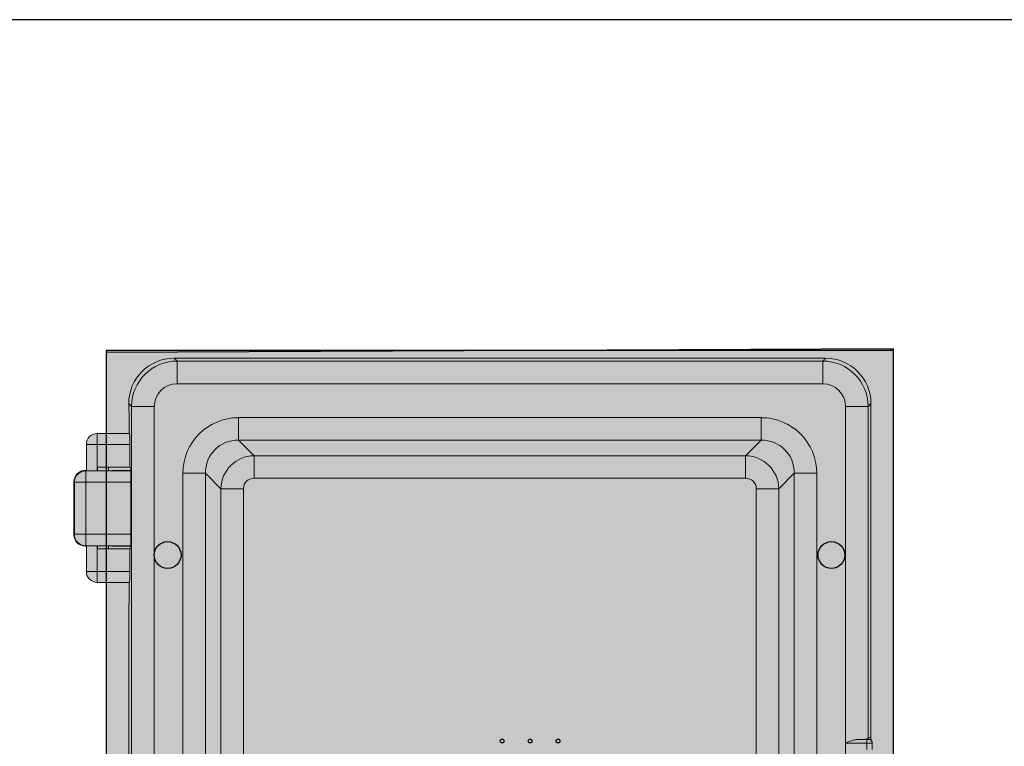
# Model space of a CAD drawing. Units: inches. Extents: x 7 to 31.7, y 17.7 to 33.2.
# Drawn here: x 12.8 to 13.2, y 32.9 to 33.2 of the extents above; entities that cross this region are included whole.
import ezdxf

# ---------------------------------------------------------------- set-up
doc = ezdxf.new("R2010")
doc.units = ezdxf.units.IN
doc.header["$MEASUREMENT"] = 0
doc.layers.add('Dimensions', color=7, linetype='Continuous')
doc.layers.add('Visible (ANSI)', color=7, linetype='Continuous', lineweight=9)
doc.layers.add('Visible Narrow (ANSI)', color=7, linetype='Continuous', lineweight=9)

# ---------------------------------------------------------------- blocks, each defined once
blk = doc.blocks.new('AORSS')
h = blk.add_hatch(color=8)
h.dxf.hatch_style = 1
edge = h.paths.add_edge_path()
edge.add_ellipse((1.3741, -0.0047), major_axis=(-0.1215, 0), ratio=0.830953, start_angle=298.3056, end_angle=316.2723, ccw=False)
edge.add_ellipse((1.274, -0.0047), major_axis=(0, -0.1009), ratio=0.888458, start_angle=151.6944, end_angle=153.8953)
edge.add_spline(control_points=[(1.3134, 0.0859), (1.3131, 0.0861), (1.3127, 0.0863), (1.311, 0.087), (1.3094, 0.0873), (1.3064, 0.0875), (1.3051, 0.0875), (1.3028, 0.0873), (1.3019, 0.0872), (1.3005, 0.0868), (1.3, 0.0867), (1.2995, 0.0865)], knot_values=[0, 0, 0, 0, 0.023446, 0.023446, 0.089379, 0.089379, 0.140097, 0.140097, 0.179111, 0.179111, 0.203494, 0.203494, 0.203494, 0.203494], degree=3, periodic=0)
edge.add_ellipse((1.3541, -0.0047), major_axis=(-0.1274, 0), ratio=0.792483, start_angle=295.3788, end_angle=302.1437)
edge.add_line((1.2863, 0.0808), (1.2863, 0.0651))
edge = h.paths.add_edge_path()
edge.add_ellipse((1.2995, 0.0919), major_axis=(-0.0022, 0.00552), ratio=0.614839, start_angle=76.2478, end_angle=147.0806, ccw=False)
edge.add_ellipse((1.3503, -0.0047), major_axis=(-0.1274, 0), ratio=0.8391, start_angle=295.3788, end_angle=300.1377)
edge.add_line((1.2863, 0.0877), (1.2863, 0.0808))
edge.add_ellipse((1.3541, -0.0047), major_axis=(-0.1274, 0), ratio=0.792483, start_angle=295.3788, end_angle=302.1437, ccw=False)
edge = h.paths.add_edge_path()
edge.add_ellipse((1.3134, 0.0913), major_axis=(0.00299, 0.00513), ratio=0.717185, start_angle=219.1536, end_angle=292.7241)
edge.add_spline(control_points=[(1.318, 0.0913), (1.3174, 0.0915), (1.3168, 0.0917), (1.314, 0.0924), (1.3115, 0.0927), (1.3068, 0.0929), (1.3046, 0.0929), (1.301, 0.0927), (1.2995, 0.0926), (1.2972, 0.0922), (1.2964, 0.092), (1.2957, 0.0919)], knot_values=[-0.203494, -0.203494, -0.203494, -0.203494, -0.180049, -0.180049, -0.114115, -0.114115, -0.063397, -0.063397, -0.024384, -0.024384, 0, 0, 0, 0], degree=3, periodic=0)
edge.add_ellipse((1.2995, 0.0919), major_axis=(-0.0022, 0.00552), ratio=0.614839, start_angle=76.2478, end_angle=147.0806)
edge.add_spline(control_points=[(1.2995, 0.0865), (1.3, 0.0867), (1.3005, 0.0868), (1.3019, 0.0872), (1.3028, 0.0873), (1.3051, 0.0875), (1.3064, 0.0875), (1.3094, 0.0873), (1.311, 0.087), (1.3127, 0.0863), (1.3131, 0.0861), (1.3134, 0.0859)], knot_values=[0, 0, 0, 0, 0.024384, 0.024384, 0.063397, 0.063397, 0.114115, 0.114115, 0.180049, 0.180049, 0.203494, 0.203494, 0.203494, 0.203494], degree=3, periodic=0)
edge = h.paths.add_edge_path()
edge.add_spline(control_points=[(1.3165, 0.0842), (1.3168, 0.0843), (1.317, 0.0844), (1.3177, 0.0849), (1.3181, 0.0853), (1.3188, 0.0862), (1.3191, 0.0868), (1.3197, 0.0883), (1.3199, 0.0892), (1.3199, 0.0901)], knot_values=[-0.083989, -0.083989, -0.083989, -0.083989, -0.072263, -0.072263, -0.053502, -0.053502, -0.029112, -0.029112, 0, 0, 0, 0], degree=3, periodic=0)
edge.add_ellipse((1.2785, -0.0047), major_axis=(0, 0.1069), ratio=0.8391, start_angle=332.5295, end_angle=333.8953)
edge.add_ellipse((1.3134, 0.0913), major_axis=(0.00299, 0.00513), ratio=0.717185, start_angle=219.1536, end_angle=292.7241, ccw=False)
edge.add_ellipse((1.274, -0.0047), major_axis=(0, -0.1009), ratio=0.888458, start_angle=151.6944, end_angle=153.8953, ccw=False)
edge = h.paths.add_edge_path()
edge.add_spline(control_points=[(1.3199, 0.267), (1.3195, 0.267), (1.319, 0.267), (1.3186, 0.267)], knot_values=[0.192951, 0.192951, 0.192951, 0.192951, 0.21932, 0.21932, 0.21932, 0.21932], degree=3, periodic=0)
edge.add_spline(control_points=[(1.3186, 0.267), (1.3184, 0.267), (1.3182, 0.267), (1.318, 0.267)], knot_values=[0.181218, 0.181218, 0.181218, 0.181218, 0.192951, 0.192951, 0.192951, 0.192951], degree=3, periodic=0)
edge.add_line((1.318, 0.267), (1.318, 0.0913))
edge.add_ellipse((1.2785, -0.0047), major_axis=(0, 0.1069), ratio=0.8391, start_angle=332.5295, end_angle=333.8953, ccw=False)
edge.add_line((1.3199, 0.0901), (1.3199, 0.267))
edge = h.paths.add_edge_path()
edge.add_line((1.318, 0.267), (1.2957, 0.267))
edge.add_line((1.2957, 0.267), (1.2957, 0.0919))
edge.add_spline(control_points=[(1.2957, 0.0919), (1.2964, 0.092), (1.2972, 0.0922), (1.2995, 0.0926), (1.301, 0.0927), (1.3046, 0.0929), (1.3068, 0.0929), (1.3115, 0.0927), (1.314, 0.0924), (1.3168, 0.0917), (1.3174, 0.0915), (1.318, 0.0913)], knot_values=[-0.203494, -0.203494, -0.203494, -0.203494, -0.179111, -0.179111, -0.140097, -0.140097, -0.089379, -0.089379, -0.023446, -0.023446, 0, 0, 0, 0], degree=3, periodic=0)
edge.add_line((1.318, 0.0913), (1.318, 0.267))
edge = h.paths.add_edge_path()
edge.add_spline(control_points=[(1.2957, 0.267), (1.2957, 0.2704), (1.2953, 0.2737), (1.2933, 0.2821), (1.2911, 0.2868), (1.2876, 0.2915), (1.287, 0.2922), (1.2863, 0.2929)], knot_values=[0.283073, 0.283073, 0.283073, 0.283073, 0.412624, 0.412624, 0.619905, 0.619905, 0.663187, 0.663187, 0.663187, 0.663187], degree=3, periodic=0)
edge.add_line((1.2863, 0.2929), (1.2863, 0.0877))
edge.add_ellipse((1.3503, -0.0047), major_axis=(-0.1274, 0), ratio=0.8391, start_angle=295.3788, end_angle=300.1377, ccw=False)
edge.add_line((1.2957, 0.0919), (1.2957, 0.267))
edge = h.paths.add_edge_path()
edge.add_spline(control_points=[(1.318, 0.267), (1.318, 0.2719), (1.3174, 0.2769), (1.3145, 0.2892), (1.3112, 0.2962), (1.3024, 0.3077), (1.2967, 0.3122), (1.2892, 0.315), (1.2878, 0.3155), (1.2863, 0.3158)], knot_values=[-0.663187, -0.663187, -0.663187, -0.663187, -0.533636, -0.533636, -0.326355, -0.326355, -0.106791, -0.106791, -0.057501, -0.057501, -0.057501, -0.057501], degree=3, periodic=0)
edge.add_line((1.2863, 0.3158), (1.2863, 0.2929))
edge.add_spline(control_points=[(1.2863, 0.2929), (1.287, 0.2922), (1.2876, 0.2915), (1.2911, 0.2868), (1.2933, 0.2821), (1.2953, 0.2737), (1.2957, 0.2704), (1.2957, 0.267)], knot_values=[0.283073, 0.283073, 0.283073, 0.283073, 0.326355, 0.326355, 0.533636, 0.533636, 0.663187, 0.663187, 0.663187, 0.663187], degree=3, periodic=0)
edge.add_line((1.2957, 0.267), (1.318, 0.267))
edge = h.paths.add_edge_path()
edge.add_spline(control_points=[(1.3199, 0.267), (1.3199, 0.2702), (1.3197, 0.2734), (1.3184, 0.2816), (1.3171, 0.2865), (1.3127, 0.2969), (1.3093, 0.302), (1.3002, 0.3112), (1.2941, 0.3147), (1.2873, 0.316), (1.2868, 0.3161), (1.2863, 0.3162)], knot_values=[-0.906168, -0.906168, -0.906168, -0.906168, -0.784993, -0.784993, -0.591114, -0.591114, -0.339072, -0.339072, -0.023386, -0.023386, 0, 0, 0, 0], degree=3, periodic=0)
edge.add_line((1.2863, 0.3162), (1.2863, 0.3158))
edge.add_spline(control_points=[(1.2863, 0.3158), (1.2878, 0.3155), (1.2892, 0.315), (1.2967, 0.3122), (1.3024, 0.3077), (1.3112, 0.2962), (1.3145, 0.2892), (1.3174, 0.2769), (1.318, 0.2719), (1.318, 0.267)], knot_values=[-0.663187, -0.663187, -0.663187, -0.663187, -0.613896, -0.613896, -0.394333, -0.394333, -0.187052, -0.187052, -0.057501, -0.057501, -0.057501, -0.057501], degree=3, periodic=0)
edge.add_spline(control_points=[(1.318, 0.267), (1.3182, 0.267), (1.3184, 0.267), (1.3186, 0.267)], knot_values=[0.181218, 0.181218, 0.181218, 0.181218, 0.192951, 0.192951, 0.192951, 0.192951], degree=3, periodic=0)
edge.add_spline(control_points=[(1.3186, 0.267), (1.319, 0.267), (1.3195, 0.267), (1.3199, 0.267)], knot_values=[0.192951, 0.192951, 0.192951, 0.192951, 0.21932, 0.21932, 0.21932, 0.21932], degree=3, periodic=0)
edge = h.paths.add_edge_path()
edge.add_spline(control_points=[(1.3169, -0.0935), (1.314, -0.0922), (1.3112, -0.0908), (1.3058, -0.0879), (1.3031, -0.0863), (1.2988, -0.0835), (1.2971, -0.0823), (1.2933, -0.0796), (1.2911, -0.0779), (1.2881, -0.0754), (1.2872, -0.0746), (1.2863, -0.0738)], knot_values=[0.755319, 0.755319, 0.755319, 0.755319, 0.836507, 0.836507, 0.917696, 0.917696, 0.971821, 0.971821, 1.043988, 1.043988, 1.07677, 1.07677, 1.07677, 1.07677], degree=3, periodic=0)
edge.add_line((1.2863, -0.0738), (1.2863, -0.0745))
edge.add_ellipse((1.3741, -0.0047), major_axis=(-0.1215, 0), ratio=0.830953, start_angle=403.7277, end_angle=421.6944)
edge.add_ellipse((1.3165, -0.0944), major_axis=(0.000407, 0.000902), ratio=0.607419, start_angle=0, end_angle=36.6489, ccw=False)
edge = h.paths.add_edge_path()
edge.add_line((1.2863, -0.0745), (1.2863, -0.0902))
edge.add_ellipse((1.3541, -0.0047), major_axis=(-0.1274, 0), ratio=0.792483, start_angle=417.8563, end_angle=424.6212)
edge.add_spline(control_points=[(1.2995, -0.0959), (1.2998, -0.096), (1.3001, -0.0961), (1.3019, -0.0966), (1.3037, -0.0969), (1.3068, -0.0969), (1.3082, -0.0968), (1.3104, -0.0964), (1.3113, -0.0962), (1.3126, -0.0958), (1.313, -0.0956), (1.3134, -0.0953)], knot_values=[0, 0, 0, 0, 0.015815, 0.015815, 0.084543, 0.084543, 0.13741, 0.13741, 0.178077, 0.178077, 0.203494, 0.203494, 0.203494, 0.203494], degree=3, periodic=0)
edge.add_ellipse((1.274, -0.0047), major_axis=(0, -0.1009), ratio=0.888458, start_angle=26.1047, end_angle=28.3056)
edge.add_ellipse((1.3741, -0.0047), major_axis=(-0.1215, 0), ratio=0.830953, start_angle=403.7277, end_angle=421.6944, ccw=False)
edge = h.paths.add_edge_path()
edge.add_spline(control_points=[(1.3199, -0.0995), (1.3199, -0.0987), (1.3197, -0.098), (1.3191, -0.0961), (1.3185, -0.0951), (1.3173, -0.094), (1.3169, -0.0937), (1.3165, -0.0936)], knot_values=[-0.08399, -0.08399, -0.08399, -0.08399, -0.058745, -0.058745, -0.018355, -0.018355, 0, 0, 0, 0], degree=3, periodic=0)
edge.add_ellipse((1.274, -0.0047), major_axis=(0, -0.1009), ratio=0.888458, start_angle=26.1047, end_angle=28.3056, ccw=False)
edge.add_ellipse((1.3134, -0.1007), major_axis=(0.00299, -0.00513), ratio=0.717185, start_angle=67.2759, end_angle=140.8464, ccw=False)
edge.add_ellipse((1.2785, -0.0047), major_axis=(0, 0.1069), ratio=0.8391, start_angle=206.1047, end_angle=207.4705)
edge = h.paths.add_edge_path()
edge.add_ellipse((1.3134, -0.1007), major_axis=(0.00299, -0.00513), ratio=0.717185, start_angle=67.2759, end_angle=140.8464)
edge.add_spline(control_points=[(1.3134, -0.0953), (1.313, -0.0956), (1.3126, -0.0958), (1.3113, -0.0962), (1.3104, -0.0964), (1.3082, -0.0968), (1.3068, -0.0969), (1.3037, -0.0969), (1.3019, -0.0966), (1.3001, -0.0961), (1.2998, -0.096), (1.2995, -0.0959)], knot_values=[0, 0, 0, 0, 0.025417, 0.025417, 0.066084, 0.066084, 0.118952, 0.118952, 0.187679, 0.187679, 0.203494, 0.203494, 0.203494, 0.203494], degree=3, periodic=0)
edge.add_ellipse((1.2995, -0.1013), major_axis=(-0.0022, -0.00552), ratio=0.614839, start_angle=212.9194, end_angle=283.7522)
edge.add_spline(control_points=[(1.2957, -0.1013), (1.2962, -0.1014), (1.2967, -0.1015), (1.2995, -0.102), (1.3023, -0.1023), (1.3074, -0.1023), (1.3096, -0.1022), (1.3132, -0.1018), (1.3146, -0.1016), (1.3166, -0.1011), (1.3174, -0.1009), (1.318, -0.1007)], knot_values=[-0.203494, -0.203494, -0.203494, -0.203494, -0.187679, -0.187679, -0.118952, -0.118952, -0.066084, -0.066084, -0.025417, -0.025417, 0, 0, 0, 0], degree=3, periodic=0)
edge = h.paths.add_edge_path()
edge.add_ellipse((1.2995, -0.1013), major_axis=(-0.0022, -0.00552), ratio=0.614839, start_angle=212.9194, end_angle=283.7522, ccw=False)
edge.add_ellipse((1.3541, -0.0047), major_axis=(-0.1274, 0), ratio=0.792483, start_angle=417.8563, end_angle=424.6212, ccw=False)
edge.add_line((1.2863, -0.0902), (1.2863, -0.0971))
edge.add_ellipse((1.3503, -0.0047), major_axis=(-0.1274, 0), ratio=0.8391, start_angle=419.8623, end_angle=424.6212)
edge = h.paths.add_edge_path()
edge.add_spline(control_points=[(1.318, -0.1007), (1.3174, -0.1009), (1.3166, -0.1011), (1.3146, -0.1016), (1.3132, -0.1018), (1.3096, -0.1022), (1.3074, -0.1023), (1.3023, -0.1023), (1.2995, -0.102), (1.2967, -0.1015), (1.2962, -0.1014), (1.2957, -0.1013)], knot_values=[-0.203494, -0.203494, -0.203494, -0.203494, -0.178077, -0.178077, -0.13741, -0.13741, -0.084543, -0.084543, -0.015815, -0.015815, 0, 0, 0, 0], degree=3, periodic=0)
edge.add_line((1.2957, -0.1013), (1.2957, -0.2764))
edge.add_line((1.2957, -0.2764), (1.318, -0.2764))
edge.add_line((1.318, -0.2764), (1.318, -0.1007))
edge = h.paths.add_edge_path()
edge.add_ellipse((1.3503, -0.0047), major_axis=(-0.1274, 0), ratio=0.8391, start_angle=419.8623, end_angle=424.6212, ccw=False)
edge.add_line((1.2863, -0.0971), (1.2863, -0.3023))
edge.add_spline(control_points=[(1.2863, -0.3023), (1.2872, -0.3014), (1.2879, -0.3005), (1.2917, -0.2953), (1.2938, -0.2902), (1.2954, -0.2819), (1.2957, -0.2792), (1.2957, -0.2764)], knot_values=[0, 0, 0, 0, 0.05371, 0.05371, 0.27326, 0.27326, 0.38011, 0.38011, 0.38011, 0.38011], degree=3, periodic=0)
edge.add_line((1.2957, -0.2764), (1.2957, -0.1013))
edge = h.paths.add_edge_path()
edge.add_ellipse((1.2785, -0.0047), major_axis=(0, 0.1069), ratio=0.8391, start_angle=206.1047, end_angle=207.4705, ccw=False)
edge.add_line((1.318, -0.1007), (1.318, -0.2764))
edge.add_spline(control_points=[(1.318, -0.2764), (1.3182, -0.2764), (1.3184, -0.2764), (1.3186, -0.2764)], knot_values=[0.192944, 0.192944, 0.192944, 0.192944, 0.204671, 0.204671, 0.204671, 0.204671], degree=3, periodic=0)
edge.add_spline(control_points=[(1.3186, -0.2764), (1.319, -0.2764), (1.3195, -0.2764), (1.3199, -0.2764)], knot_values=[0.16657, 0.16657, 0.16657, 0.16657, 0.192944, 0.192944, 0.192944, 0.192944], degree=3, periodic=0)
edge.add_line((1.3199, -0.2764), (1.3199, -0.0995))
edge = h.paths.add_edge_path()
edge.add_spline(control_points=[(1.2863, -0.3256), (1.2878, -0.3254), (1.2892, -0.325), (1.2945, -0.3234), (1.2981, -0.3215), (1.3059, -0.3154), (1.3097, -0.3108), (1.3165, -0.2986), (1.3189, -0.2905), (1.3198, -0.2803), (1.3199, -0.2784), (1.3199, -0.2764)], knot_values=[-0.955754, -0.955754, -0.955754, -0.955754, -0.884181, -0.884181, -0.690326, -0.690326, -0.438314, -0.438314, -0.122639, -0.122639, -0.049586, -0.049586, -0.049586, -0.049586], degree=3, periodic=0)
edge.add_spline(control_points=[(1.3199, -0.2764), (1.3195, -0.2764), (1.319, -0.2764), (1.3186, -0.2764)], knot_values=[0.16657, 0.16657, 0.16657, 0.16657, 0.192944, 0.192944, 0.192944, 0.192944], degree=3, periodic=0)
edge.add_spline(control_points=[(1.3186, -0.2764), (1.3184, -0.2764), (1.3182, -0.2764), (1.318, -0.2764)], knot_values=[0.192944, 0.192944, 0.192944, 0.192944, 0.204671, 0.204671, 0.204671, 0.204671], degree=3, periodic=0)
edge.add_spline(control_points=[(1.318, -0.2764), (1.318, -0.2805), (1.3176, -0.2846), (1.3152, -0.2966), (1.312, -0.3042), (1.3034, -0.3161), (1.2982, -0.3205), (1.2905, -0.324), (1.2884, -0.3247), (1.2863, -0.3252)], knot_values=[-0.605685, -0.605685, -0.605685, -0.605685, -0.498835, -0.498835, -0.279285, -0.279285, -0.072032, -0.072032, 0, 0, 0, 0], degree=3, periodic=0)
edge.add_line((1.2863, -0.3252), (1.2863, -0.3256))
edge = h.paths.add_edge_path()
edge.add_spline(control_points=[(1.2863, -0.3252), (1.2884, -0.3247), (1.2905, -0.324), (1.2982, -0.3205), (1.3034, -0.3161), (1.312, -0.3042), (1.3152, -0.2966), (1.3176, -0.2846), (1.318, -0.2805), (1.318, -0.2764)], knot_values=[-0.605685, -0.605685, -0.605685, -0.605685, -0.533653, -0.533653, -0.3264, -0.3264, -0.10685, -0.10685, 0, 0, 0, 0], degree=3, periodic=0)
edge.add_line((1.318, -0.2764), (1.2957, -0.2764))
edge.add_spline(control_points=[(1.2957, -0.2764), (1.2957, -0.2792), (1.2954, -0.2819), (1.2938, -0.2902), (1.2917, -0.2953), (1.2879, -0.3005), (1.2872, -0.3014), (1.2863, -0.3023)], knot_values=[0, 0, 0, 0, 0.10685, 0.10685, 0.3264, 0.3264, 0.38011, 0.38011, 0.38011, 0.38011], degree=3, periodic=0)
edge.add_line((1.2863, -0.3023), (1.2863, -0.3252))
h.paths.add_polyline_path([(0, -0.6093), (-0.0143, -0.6093), (-0.0143, -0.6271), (0, -0.6271)], flags=17)
h.paths.add_polyline_path([(-0.0143, -0.6093, 0.414214), (-0.0321, -0.6271), (-0.0143, -0.6271)])
edge = h.paths.add_edge_path()
edge.add_line((-0.0143, -0.6271), (-0.0321, -0.6271))
edge.add_line((-0.0321, -0.6271), (-0.0321, -0.669))
edge.add_ellipse((-0.0125, -0.669), major_axis=(0.0198, 0), ratio=0.017455, start_angle=187.7389, end_angle=264.7851)
edge.add_line((-0.0143, -0.6693), (-0.0143, -0.6271))
h.paths.add_polyline_path([(0, 0.9756), (0, 0.9786), (0.6432, 0.9786), (1.2863, 0.9817), (1.2863, 0.9786), (0.6432, 0.9786), (0, 0.9756), (0, -0.9756), (1.2863, -0.9694), (1.2863, -0.9756), (0, -0.9756), (0, -0.6643), (-0.0143, -0.6643), (-0.0143, -0.6271), (0, -0.6271)])
edge = h.paths.add_edge_path(flags=17)
edge.add_line((0, -0.6643), (-0.014, -0.6643))
edge.add_line((-0.014, -0.6643), (-0.014, -0.6693))
edge.add_ellipse((-0.0125, -0.669), major_axis=(0.0198, 0), ratio=0.017455, start_angle=265.7306, end_angle=270)
edge.add_line((-0.0125, -0.6693), (-0.0093, -0.6693))
edge.add_ellipse((-0.0093, -0.669), major_axis=(0.0198, 0), ratio=0.017455, start_angle=270, end_angle=297.8791)
edge.add_line((0, -0.6693), (0, -0.6643))
h.paths.add_polyline_path([(0, -0.6694), (-0.0331, -0.6694), (-0.0331, -0.688), (0, -0.688)])
edge = h.paths.add_edge_path()
edge.add_ellipse((-0.0331, -0.688), major_axis=(-0.0132, -0.0132), ratio=0.999695, start_angle=225.0087, end_angle=314.9913)
edge.add_line((-0.0517, -0.688), (-0.0331, -0.688))
edge.add_line((-0.0331, -0.688), (-0.0331, -0.6694))
h.paths.add_polyline_path([(-0.0331, -0.688), (-0.0517, -0.688), (-0.0517, -0.773), (-0.0331, -0.773)])
edge = h.paths.add_edge_path()
edge.add_line((-0.0331, -0.773), (-0.0517, -0.773))
edge.add_ellipse((-0.0331, -0.773), major_axis=(0.0132, -0.0132), ratio=0.999695, start_angle=225.0087, end_angle=314.9913)
edge.add_line((-0.0331, -0.7916), (-0.0331, -0.773))
h.paths.add_polyline_path([(0, -0.688), (-0.0331, -0.688), (-0.0331, -0.773), (0, -0.773)])
h.paths.add_polyline_path([(0, -0.773), (-0.0331, -0.773), (-0.0331, -0.7916), (0, -0.7916)])
edge = h.paths.add_edge_path()
edge.add_ellipse((-0.0125, -0.792), major_axis=(-0.0198, 0), ratio=0.017455, start_angle=275.2149, end_angle=352.2611)
edge.add_line((-0.0321, -0.7919), (-0.0321, -0.8349))
edge.add_line((-0.0321, -0.8349), (-0.0143, -0.8349))
edge.add_line((-0.0143, -0.8349), (-0.0143, -0.7916))
edge = h.paths.add_edge_path(flags=17)
edge.add_ellipse((-0.0093, -0.792), major_axis=(-0.0198, 0), ratio=0.017455, start_angle=242.1209, end_angle=270)
edge.add_line((-0.0093, -0.7916), (-0.0125, -0.7916))
edge.add_ellipse((-0.0125, -0.792), major_axis=(-0.0198, 0), ratio=0.017455, start_angle=270, end_angle=274.2694)
edge.add_line((-0.014, -0.7916), (-0.014, -0.7976))
edge.add_line((-0.014, -0.7976), (0, -0.7976))
edge.add_line((0, -0.7976), (0, -0.7917))
h.paths.add_polyline_path([(0, -0.7976), (-0.0143, -0.7976), (-0.0143, -0.8349), (0, -0.8349)], flags=17)
h.paths.add_polyline_path([(0, -0.8349), (-0.0143, -0.8349), (-0.0143, -0.8527), (0, -0.8527)], flags=17)
h.paths.add_polyline_path([(-0.0143, -0.8349), (-0.0321, -0.8349, 0.414214), (-0.0143, -0.8527)])
h = blk.add_hatch(color=8)
h.dxf.hatch_style = 1
h.paths.add_polyline_path([(0, -0.9756), (1.2863, -0.9694), (1.2863, 0.9817), (0, 0.9756)])
h = blk.add_hatch(color=8)
h.dxf.hatch_style = 1
h.paths.add_polyline_path([(0, 0.7636), (-0.0331, 0.7636), (-0.0331, 0.6786), (0, 0.6786)])
h.paths.add_polyline_path([(-0.0331, 0.7636), (-0.0517, 0.7636), (-0.0517, 0.6786), (-0.0331, 0.6786)])
edge = h.paths.add_edge_path()
edge.add_ellipse((-0.0331, 0.7636), major_axis=(-0.0132, -0.0132), ratio=0.999695, start_angle=225.0087, end_angle=314.9913)
edge.add_line((-0.0517, 0.7636), (-0.0331, 0.7636))
edge.add_line((-0.0331, 0.7636), (-0.0331, 0.7822))
h.paths.add_polyline_path([(0, 0.7822), (-0.0331, 0.7822), (-0.0331, 0.7636), (0, 0.7636)])
edge = h.paths.add_edge_path()
edge.add_line((0, 0.7882), (-0.014, 0.7882))
edge.add_line((-0.014, 0.7882), (-0.014, 0.7822))
edge.add_ellipse((-0.0125, 0.7826), major_axis=(0.0198, 0), ratio=0.017455, start_angle=265.7306, end_angle=270)
edge.add_line((-0.0133, 0.7822), (-0.0093, 0.7822))
edge.add_ellipse((-0.0093, 0.7826), major_axis=(0.0198, 0), ratio=0.017455, start_angle=270, end_angle=297.8791)
edge.add_line((0, 0.7823), (0, 0.7882))
h.paths.add_polyline_path([(0, 0.8255), (-0.0143, 0.8255), (-0.0143, 0.7882), (0, 0.7882)])
h.paths.add_polyline_path([(0, 0.8433), (-0.0143, 0.8433), (-0.0143, 0.8255), (0, 0.8255)])
h.paths.add_polyline_path([(-0.0143, 0.8433, 0.414214), (-0.0321, 0.8255), (-0.0143, 0.8255)])
edge = h.paths.add_edge_path()
edge.add_line((-0.0143, 0.8255), (-0.0321, 0.8255))
edge.add_line((-0.0321, 0.8255), (-0.0321, 0.7825))
edge.add_ellipse((-0.0125, 0.7826), major_axis=(0.0198, 0), ratio=0.017455, start_angle=187.7389, end_angle=264.7851)
edge.add_line((-0.0143, 0.7822), (-0.0143, 0.8255))
h.paths.add_polyline_path([(0, 0.6786), (-0.0331, 0.6786), (-0.0331, 0.66), (0, 0.66)])
edge = h.paths.add_edge_path()
edge.add_line((-0.0331, 0.6786), (-0.0517, 0.6786))
edge.add_ellipse((-0.0331, 0.6786), major_axis=(0.0132, -0.0132), ratio=0.999695, start_angle=225.0087, end_angle=314.9913)
edge.add_line((-0.0331, 0.66), (-0.0331, 0.6786))
edge = h.paths.add_edge_path()
edge.add_ellipse((-0.0125, 0.6596), major_axis=(-0.0198, 0), ratio=0.017455, start_angle=275.2149, end_angle=352.2611)
edge.add_line((-0.0321, 0.6596), (-0.0321, 0.6177))
edge.add_line((-0.0321, 0.6177), (-0.0143, 0.6177))
edge.add_line((-0.0143, 0.6177), (-0.0143, 0.6599))
h.paths.add_polyline_path([(0, 0.6549), (-0.0143, 0.6549), (-0.0143, 0.6177), (0, 0.6177)])
edge = h.paths.add_edge_path()
edge.add_ellipse((-0.0093, 0.6596), major_axis=(-0.0198, 0), ratio=0.017455, start_angle=242.1209, end_angle=270)
edge.add_line((-0.0093, 0.6599), (-0.0125, 0.6599))
edge.add_ellipse((-0.0125, 0.6596), major_axis=(-0.0198, 0), ratio=0.017455, start_angle=270, end_angle=274.2694)
edge.add_line((-0.014, 0.6599), (-0.014, 0.6549))
edge.add_line((-0.014, 0.6549), (0, 0.6549))
edge.add_line((0, 0.6549), (0, 0.6599))
h.paths.add_polyline_path([(0.0404, 0.66), (0.0038, 0.66), (0.0038, 0.6549), (0.039, 0.6549), (0.0404, 0.6554)])
h.paths.add_polyline_path([(0, 0.6177), (-0.0143, 0.6177), (-0.0143, 0.5999), (0, 0.5999)])
h.paths.add_polyline_path([(-0.0143, 0.6177), (-0.0321, 0.6177, 0.414214), (-0.0143, 0.5999)])
for points in [[(1.2863, 0.0644), (1.2863, 0.9817), (0, 0.9756), (0, -0.9756), (1.2863, -0.9694), (1.2863, -0.0738)], [(1.2863, 0.0644), (1.2863, 0.9786), (0, 0.9786), (0, -0.9756), (1.2863, -0.9756), (1.2863, -0.0738)]]:
    blk.add_lwpolyline(points)
for centre in [(0.1006, 0.6447), (1.1847, 0.6447)]:
    blk.add_circle(centre, 0.0219)
at = {"ltscale": 0.25}
for centre in [(0.647, 0.3408), (0.6926, 0.3408), (0.7382, 0.3408)]:
    blk.add_circle(centre, 0.00313, dxfattribs=at)
at = {"layer": 'Visible (ANSI)'}
for p, q in [((0.1112, 0.9662), (1.1751, 0.9662)), ((0.0371, 0.8792), (0.0371, 0.8921)), ((1.2492, 0.8921), (1.2492, 0.3446)), ((0.0371, 0.8792), (0.038, 0.8789)), ((0.038, 0.8789), (0.038, 0.8433)), ((0.0381, 0.8433), (-0.0143, 0.8433)), ((-0.0321, 0.8255), (-0.0321, 0.7825)), ((0.039, 0.8255), (0.039, 0.7882)), ((-0.014, 0.7882), (0.039, 0.7882)), ((0.0038, 0.7823), (0.0038, 0.7882)), ((0.039, 0.7882), (0.0404, 0.7878)), ((-0.0327, 0.7829), (-0.0338, 0.7829)), ((-0.0323, 0.7826), (-0.0327, 0.7829)), ((-0.0093, 0.7822), (-0.0125, 0.7822)), ((0.0109, 0.7829), (0.0105, 0.7826)), ((0.0404, 0.7829), (0.0109, 0.7829)), ((0.0404, 0.7878), (0.0404, 0.6554)), ((-0.0524, 0.7643), (-0.0524, 0.6778)), ((-0.0327, 0.6592), (-0.0323, 0.6596)), ((-0.0321, 0.6596), (-0.0321, 0.6177)), ((-0.0125, 0.6599), (-0.0093, 0.6599)), ((0.0038, 0.6549), (0.0038, 0.6598)), ((0.0105, 0.6596), (0.0109, 0.6592)), ((-0.0338, 0.6592), (-0.0327, 0.6592)), ((0.039, 0.6549), (-0.014, 0.6549)), ((0.0109, 0.6592), (0.0404, 0.6592)), ((0.0404, 0.6554), (0.039, 0.6549)), ((0.039, 0.6549), (0.039, 0.6177)), ((-0.0143, 0.5999), (0.0381, 0.5999)), ((0.038, 0.5999), (0.038, 0.5643)), ((0.038, 0.5643), (0.0371, 0.5639)), ((0.0371, 0.5639), (0.0371, -0.5733)), ((1.2448, 0.3451), (1.2446, 0.3449)), ((1.249, 0.3452), (1.2509, 0.3394)), ((1.2076, 0.3373), (1.2076, 0.2592)), ((1.2427, 0.3374), (1.2427, 0.3374)), ((1.2427, 0.3374), (1.2427, 0.3268)), ((1.2512, 0.3268), (1.2512, 0.3375))]:
    blk.add_line(p, q, dxfattribs=at)
for centre, start, end in [((-0.0143, 0.8255), 90, 180), ((-0.0143, 0.6177), 180, 270)]:
    blk.add_arc(centre, 0.0178, start, end, dxfattribs=at)
for centre, major_axis, ratio, start_param, end_param in [((0.1114, 0.8919), (-0.0526, 0.0526), 0.997265, 5.499157, 7.067214), ((1.1749, 0.8919), (0.0526, 0.0526), 0.997265, 5.499157, 7.067214), ((0.0381, 0.8255), (0, -0.0178), 0.052408, 1.570796, 3.141593), ((-0.0338, 0.7643), (-0.0132, 0.0132), 0.999695, 5.497939, 7.068431), ((-0.0125, 0.7826), (0.0198, 0), 0.017455, 3.159046, 4.712389), ((-0.0093, 0.7826), (0.0198, 0), 0.017455, 4.712389, 6.265732), ((-0.0338, 0.6778), (-0.0132, -0.0132), 0.999695, 5.497939, 7.068431), ((-0.0125, 0.6596), (-0.0198, 0), 0.017455, 4.712389, 6.265732), ((-0.0093, 0.6596), (-0.0198, 0), 0.017455, 3.159046, 4.712389), ((0.0381, 0.6177), (0, -0.0178), 0.052408, 0, 1.570796), ((1.2076, 0.3449), (-0.037, -0.0001), 0.052208, 2.110778, 3.08909), ((1.2448, 0.3391), (-0.00327, -0.0073), 0.413564, 2.718615, 3.967493)]:
    blk.add_ellipse(centre, major_axis=major_axis, ratio=ratio, start_param=start_param, end_param=end_param, dxfattribs=at)
for points, knots in [([(1.2076, 0.3373), (1.2076, 0.3373), (1.2076, 0.3374), (1.2076, 0.3374), (1.2077, 0.3374), (1.2077, 0.3375), (1.2079, 0.3376), (1.2082, 0.3378), (1.2085, 0.3379), (1.209, 0.3381), (1.2093, 0.3382), (1.2105, 0.3387), (1.2115, 0.3391), (1.2136, 0.3399), (1.2146, 0.3403), (1.2174, 0.3413), (1.2194, 0.342), (1.2233, 0.3429), (1.225, 0.3432), (1.2267, 0.3433)], [0, 0, 0, 0, 0.0007882, 0.0007882, 0.0015764, 0.0015764, 0.0056101, 0.0056101, 0.0160732, 0.0160732, 0.0265363, 0.0265363, 0.0654346, 0.0654346, 0.104333, 0.104333, 0.1830181, 0.1830181, 0.2543464, 0.2543464, 0.2543464, 0.2543464]), ([(1.2427, 0.3374), (1.2427, 0.3378), (1.2427, 0.3383), (1.2427, 0.3391), (1.2427, 0.3395), (1.2427, 0.3406), (1.2427, 0.3412), (1.2427, 0.3423), (1.2427, 0.3427), (1.2427, 0.3431), (1.2428, 0.3432), (1.2428, 0.3433), (1.2428, 0.3433), (1.2429, 0.3433), (1.2429, 0.3433), (1.2429, 0.3433), (1.2429, 0.3433), (1.243, 0.3433)], [-0.04506026, -0.04506026, -0.04506026, -0.04506026, -0.03926805, -0.03926805, -0.03347561, -0.03347561, -0.02307894, -0.02307894, -0.01270692, -0.01270692, -0.00539677, -0.00539677, -0.00287716, -0.00287716, -0.00152623, -0.00152623, 0, 0, 0, 0]), ([(1.2509, 0.3394), (1.251, 0.3393), (1.251, 0.3392), (1.2511, 0.3389), (1.2511, 0.3388), (1.2511, 0.3386), (1.2512, 0.3384), (1.2512, 0.3382), (1.2512, 0.3381), (1.2512, 0.3378), (1.2512, 0.3377), (1.2512, 0.3375)], [-1.57079633, -1.57079633, -1.57079633, -1.57079633, -1.56730567, -1.56730567, -1.56381501, -1.56381501, -1.56032435, -1.56032435, -1.55683369, -1.55683369, -1.55334303, -1.55334303, -1.55334303, -1.55334303])]:
    blk.add_open_spline(points, degree=3, knots=knots, dxfattribs=at)
at = {"layer": 'Visible Narrow (ANSI)'}
for p, q in [((0.1159, 0.9615), (0.1112, 0.9662)), ((1.1751, 0.9662), (1.1705, 0.9615)), ((1.1705, 0.9615), (0.1159, 0.9615)), ((0.1159, 0.9615), (0.1159, 0.9246)), ((1.1705, 0.9615), (1.1705, 0.9246)), ((0.1159, 0.9246), (1.1705, 0.9246)), ((0.0371, 0.8921), (0.0417, 0.8874)), ((0.0417, 0.8874), (0.0417, -0.8968)), ((0.0417, 0.8874), (0.0787, 0.8874)), ((0.0787, -0.8968), (0.0787, 0.8874)), ((1.2076, 0.8874), (1.2076, 0.3373)), ((1.2446, 0.8874), (1.2076, 0.8874)), ((1.2446, 0.8874), (1.2492, 0.8921)), ((1.2446, 0.3449), (1.2446, 0.8874)), ((1.07, 0.8691), (0.2163, 0.8691)), ((0.2163, 0.8324), (0.2163, 0.8691)), ((1.07, 0.8324), (1.07, 0.8691)), ((-0.0143, 0.8433), (-0.0143, 0.8255)), ((-0.0143, 0.8255), (-0.0321, 0.8255)), ((-0.0143, 0.7822), (-0.0143, 0.8255)), ((-0.0143, 0.8255), (0.039, 0.8255)), ((0.2163, 0.8324), (1.07, 0.8324)), ((0.2418, 0.8069), (0.2163, 0.8324)), ((1.07, 0.8324), (1.0446, 0.8069)), ((0.2418, 0.8069), (0.2418, 0.7702)), ((1.0446, 0.8069), (0.2418, 0.8069)), ((1.0446, 0.8069), (1.0446, 0.7702)), ((-0.014, 0.7882), (-0.014, 0.7822)), ((-0.0331, 0.7822), (-0.0338, 0.7829)), ((-0.0331, 0.7822), (-0.0331, 0.7636)), ((0.0404, 0.7822), (-0.0331, 0.7822)), ((0.1256, 0.7784), (0.1256, -0.7878)), ((0.1623, 0.7784), (0.1256, 0.7784)), ((0.1623, -0.7878), (0.1623, 0.7784)), ((0.1623, 0.7784), (0.1877, 0.7529)), ((1.0986, 0.7529), (1.124, 0.7784)), ((1.124, 0.7784), (1.1608, 0.7784)), ((1.124, 0.7784), (1.124, 0.2926)), ((1.1608, 0.3038), (1.1608, 0.7784)), ((-0.0524, 0.7643), (-0.0517, 0.7636)), ((-0.0331, 0.7636), (-0.0517, 0.7636)), ((-0.0517, 0.7636), (-0.0517, 0.6786)), ((-0.0331, 0.6786), (-0.0331, 0.7636)), ((-0.0331, 0.7636), (0.0404, 0.7636)), ((0.2418, 0.7702), (1.0446, 0.7702)), ((0.1877, 0.7529), (0.1877, -0.7623)), ((0.1877, 0.7529), (0.2245, 0.7529)), ((0.2245, -0.7623), (0.2245, 0.7529)), ((1.0986, 0.7529), (1.0619, 0.7529)), ((1.0619, 0.7529), (1.0619, -0.0047)), ((1.0986, 0.1686), (1.0986, 0.7529)), ((-0.0517, 0.6786), (-0.0524, 0.6778)), ((-0.0517, 0.6786), (-0.0331, 0.6786)), ((-0.0331, 0.6786), (-0.0331, 0.66)), ((0.0404, 0.6786), (-0.0331, 0.6786)), ((-0.0338, 0.6592), (-0.0331, 0.66)), ((-0.0331, 0.66), (0.0404, 0.66)), ((-0.0143, 0.6177), (-0.0143, 0.6599)), ((-0.014, 0.6599), (-0.014, 0.6549)), ((-0.0321, 0.6177), (-0.0143, 0.6177)), ((0.039, 0.6177), (-0.0143, 0.6177)), ((-0.0143, 0.6177), (-0.0143, 0.5999)), ((1.243, 0.3433), (1.2267, 0.3433)), ((1.2446, 0.3449), (1.243, 0.3433)), ((1.2448, 0.3451), (1.2453, 0.3435)), ((1.2076, 0.3373), (1.2427, 0.3374))]:
    blk.add_line(p, q, dxfattribs=at)
for centre, major_axis, ratio, start_param, end_param in [((0.116, 0.8873), (-0.0525, 0.0525), 0.999989, 5.499157, 7.067214), ((1.1704, 0.8873), (0.0525, 0.0525), 0.999989, 5.499157, 7.067214), ((0.116, 0.8873), (-0.0264, 0.0264), 0.997265, 5.499157, 7.067214), ((1.1704, 0.8873), (0.0264, 0.0264), 0.997265, 5.499157, 7.067214), ((0.2177, 0.777), (-0.0656, 0.0656), 0.985257, 5.505213, 7.061157), ((1.0686, 0.777), (0.0656, 0.0656), 0.985257, 5.505213, 7.061157), ((0.2177, 0.777), (-0.0398, 0.0398), 0.966029, 5.505213, 7.061157), ((1.0686, 0.777), (0.0398, 0.0398), 0.966029, 5.505213, 7.061157), ((0.242, 0.7527), (-0.0385, -0.0385), 0.994763, 3.934417, 5.490361), ((1.0443, 0.7527), (-0.0385, 0.0385), 0.994763, 3.934417, 5.490361), ((-0.0331, 0.7636), (-0.0132, -0.0132), 0.999695, 3.927143, 5.497635), ((0.242, 0.7527), (-0.0125, 0.0125), 0.985257, 5.505213, 7.061157), ((1.0443, 0.7527), (0.0125, 0.0125), 0.985257, 5.505213, 7.061157), ((-0.0331, 0.6786), (0.0132, -0.0132), 0.999695, 3.927143, 5.497635), ((1.2425, 0.3435), (-0.00277, 0), 0.0524, 1.73939, 3.159094), ((1.2453, 0.3375), (0.00563, 0.00188), 0.998477, 0, 1.248878), ((1.2425, 0.3375), (0.00871, 0), 0.016673, 4.732304, 6.28319)]:
    blk.add_ellipse(centre, major_axis=major_axis, ratio=ratio, start_param=start_param, end_param=end_param, dxfattribs=at)
blk.add_open_spline([(1.243, 0.3433), (1.243, 0.3433), (1.243, 0.3433), (1.243, 0.3433), (1.243, 0.3433), (1.243, 0.3433), (1.243, 0.3433), (1.243, 0.3433)], degree=3, knots=[0, 0, 0, 0, 0.0001196395, 0.0001196395, 0.000305673, 0.000305673, 0.0006592508, 0.0006592508, 0.0006592508, 0.0006592508], dxfattribs=at)
blk = doc.blocks.new('AORS')
at = {"layer": 'Dimensions', "xscale": 0.0917875563623652, "yscale": 0.0917875563623652, "zscale": 0.0917875563623652}
blk.add_blockref('AORSS', (0, -0.00014), dxfattribs=at)
blk = doc.blocks.new('AORSPC')
at = {"layer": 'Dimensions', "xscale": 0.8693106864274984, "yscale": 0.8693106864274984, "zscale": 0.8693106864274984}
blk.add_blockref('AORS', (0, 0.00012), dxfattribs=at)

msp = doc.modelspace()

# ---------------------------------------------------------------- linework, layer by layer
at = {"color": 7, "transparency": 33554559}
msp.add_lwpolyline([(11.74015, 32.43668), (26.0707, 32.43668), (26.0707, 33.20439), (11.74015, 33.20439)], close=True, dxfattribs=at)

# ---------------------------------------------------------------- block references
at = {"layer": 'Dimensions', "xscale": 3.070831997992385, "yscale": 3.070831997992385, "zscale": 3.070831997992385}
msp.add_blockref('AORSPC', (12.82812, 32.83215), dxfattribs=at)

doc.saveas('drawing.dxf')
